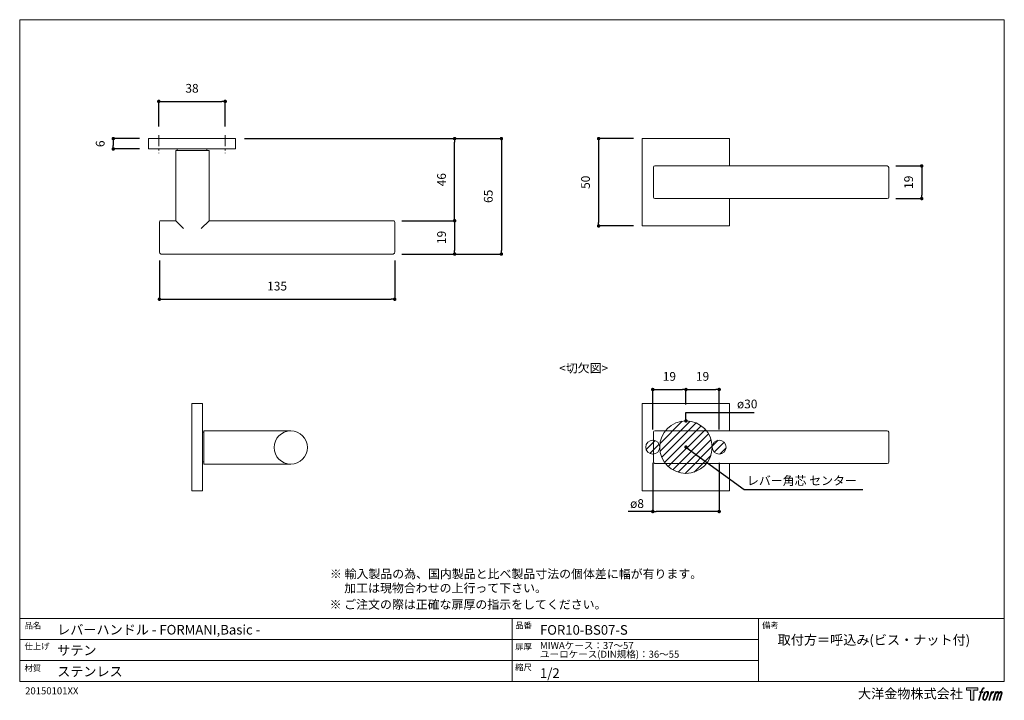
# Model space of a CAD drawing. Units: millimetres. Extents: x 15 to 579, y 15 to 405.
import ezdxf

# ---------------------------------------------------------------- set-up
doc = ezdxf.new("R2010")
doc.units = ezdxf.units.MM
doc.header["$LTSCALE"] = 0.5
doc.header["$PDMODE"] = 1
doc.header["$PDSIZE"] = -2
doc.linetypes.add('CENTER', pattern=[20, 12.5, -2.5, 2.5, -2.5])
for name, color, linetype, lineweight in [('CutoutOverlay', 7, 'Continuous', 20), ('CutoutUnderlay', 254, 'Continuous', 20), ('TFORMLOGO', 7, 'Continuous', 20), ('テンプレート', 7, 'Continuous', 20), ('モデル', 7, 'Continuous', 20), ('寸法', 7, 'Continuous', 13)]:
    doc.layers.add(name, color=color, linetype=linetype, lineweight=lineweight)
doc.styles.add('ＭＳ ゴシック', font='msgothic.ttc', dxfattribs={"bigfont": 'ＭＳ ゴシック'})
doc.dimstyles.new('tfrom線あり', dxfattribs={"dimtxt": 5, "dimasz": 2, "dimexe": 0, "dimexo": 5, "dimgap": 5, "dimtad": 1, "dimdec": 0, "dimzin": 11, "dimdsep": 46, "dimtxsty": 'ＭＳ ゴシック', "dimblk": 'DOT', "dimcen": 0, "dimazin": 0, "dimtfac": 1, "dimtdec": 1, "dimtix": 1, "dimtofl": 0, "dimtmove": 0, "dimatfit": 0, "dimldrblk": 'DOT', "dimfxl": 1, "dimfrac": 2, "dimtolj": 1, "dimtzin": 11, "dimarcsym": 0})

# ---------------------------------------------------------------- blocks, each defined once
blk = doc.blocks.new('block 5')
at = {"layer": 'TFORMLOGO', "true_color": 0x221814}
h = blk.add_hatch(color=250, dxfattribs=at)
h.dxf.hatch_style = 2
edge = h.paths.add_edge_path()
edge.add_spline(control_points=[(100.5, 166.7), (102, 167.1), (104, 166.8), (104, 166.8), (104, 166.8), (103, 163.9), (103, 163.9), (103, 163.9), (101.1, 164.4), (99.6, 163.2), (98.4, 162.3), (97.7, 159.8), (97.4, 158.9), (97.4, 158.9), (96.1, 154.9), (96.1, 154.9), (96.1, 154.9), (100.3, 154.9), (100.3, 154.9), (100.3, 154.9), (99.6, 152.4), (99.6, 152.4), (99.6, 152.4), (95.4, 152.4), (95.4, 152.4), (95.4, 152.4), (87.8, 127.8), (87.8, 127.8), (87.8, 127.8), (85.4, 127.8), (85.4, 127.8), (85.4, 127.8), (93, 152.4), (93, 152.4), (93, 152.4), (89.9, 152.4), (89.9, 152.4), (89.9, 152.4), (90.5, 154.9), (90.5, 154.9), (90.5, 154.9), (93.7, 154.9), (93.7, 154.9), (93.7, 154.9), (94.8, 158.4), (94.8, 158.4), (95.7, 161.3), (96.5, 162.8), (97.2, 164), (97.8, 165.2), (99.1, 166.3), (100.5, 166.7)], knot_values=[0, 0, 0, 0, 1, 1, 1, 2, 2, 2, 3, 3, 3, 4, 4, 4, 5, 5, 5, 6, 6, 6, 7, 7, 7, 8, 8, 8, 9, 9, 9, 10, 10, 10, 11, 11, 11, 12, 12, 12, 13, 13, 13, 14, 14, 14, 15, 15, 15, 16, 16, 16, 17, 17, 17, 17], degree=3, periodic=1)
h = blk.add_hatch(color=250, dxfattribs=at)
h.dxf.hatch_style = 2
edge = h.paths.add_edge_path()
edge.add_spline(control_points=[(101.6, 132.8), (101.6, 134.7), (102.2, 138.1), (103.7, 142.5), (105.8, 148.6), (107.1, 150.8), (108.2, 151.9), (109.7, 153.5), (111.9, 153.5), (112.5, 153.5), (113.4, 153.3), (114.7, 152.8), (114.7, 150.8), (114.8, 149.1), (114.3, 145.9), (112.6, 140.9), (110.6, 135.2), (109.5, 132.9), (108.5, 131.9), (106.7, 130.1), (104.8, 130.2), (104.5, 130.2), (104.2, 130.2), (101.6, 130.6), (101.6, 132.8)], knot_values=[0, 0, 0, 0, 1, 1, 1, 2, 2, 2, 3, 3, 3, 4, 4, 4, 5, 5, 5, 6, 6, 6, 7, 7, 7, 8, 8, 8, 8], degree=3, periodic=1)
edge = h.paths.add_edge_path()
edge.add_spline(control_points=[(106.3, 153.4), (104.8, 151.5), (103.7, 149.9), (101.9, 144.6), (100.3, 139.8), (99.2, 136.3), (99.1, 132), (98.9, 128.9), (100.9, 127.8), (103.7, 127.8), (104.9, 127.8), (108, 127.9), (110.2, 130.6), (111.7, 132.5), (113.2, 134.5), (115.1, 140.9), (116.6, 146.4), (117.7, 149.9), (117.6, 151.9), (117.6, 151.9), (117.6, 151.9), (117.6, 151.9), (117.1, 155.2), (114.7, 155.9), (113.3, 155.9), (112, 155.9), (108.3, 156.1), (106.3, 153.4)], knot_values=[0, 0, 0, 0, 1, 1, 1, 2, 2, 2, 3, 3, 3, 4, 4, 4, 5, 5, 5, 6, 6, 6, 7, 7, 7, 8, 8, 8, 9, 9, 9, 9], degree=3, periodic=1)
h = blk.add_hatch(color=250, dxfattribs=at)
h.dxf.hatch_style = 2
edge = h.paths.add_edge_path()
edge.add_spline(control_points=[(126.4, 154.8), (126.4, 154.8), (128.8, 154.8), (128.8, 154.8), (128.8, 154.8), (127.7, 151.3), (127.7, 151.3), (128.6, 152.3), (129.9, 153.6), (131, 154.3), (132.7, 155.3), (133.7, 155.4), (134.7, 155.4), (134.7, 155.4), (133.7, 152), (133.7, 152), (133, 152.3), (130.9, 151.8), (129.7, 150.9), (128.7, 150.1), (127.9, 149.5), (127, 147.8), (126.2, 146.2), (125.5, 143.5), (124.3, 139.7), (124.3, 139.7), (120.6, 127.8), (120.6, 127.8), (120.6, 127.8), (118.2, 127.8), (118.2, 127.8), (118.2, 127.8), (126.4, 154.8), (126.4, 154.8)], knot_values=[0, 0, 0, 0, 1, 1, 1, 2, 2, 2, 3, 3, 3, 4, 4, 4, 5, 5, 5, 6, 6, 6, 7, 7, 7, 8, 8, 8, 9, 9, 9, 10, 10, 10, 11, 11, 11, 11], degree=3, periodic=1)
h = blk.add_hatch(color=250, dxfattribs=at)
h.dxf.hatch_style = 2
edge = h.paths.add_edge_path()
edge.add_spline(control_points=[(139.9, 154.8), (139.9, 154.8), (142, 154.8), (142, 154.8), (142, 154.8), (141, 151.3), (141, 151.3), (141.9, 152.8), (142.7, 153.4), (143.9, 154.3), (145, 155.1), (146.3, 155.3), (147.2, 155.3), (148.4, 155.3), (149.5, 155.1), (150.1, 153.8), (150.5, 152.8), (150.5, 152.7), (150.4, 150.8), (151.6, 152.8), (152.4, 153.6), (153.9, 154.5), (155.4, 155.3), (156.3, 155.4), (157.4, 155.2), (158.9, 155), (159.9, 154.4), (160.4, 152.8), (160.9, 151.1), (160.6, 150.2), (160, 147.6), (159.7, 146.4), (159.3, 144.9), (158.7, 143.2), (158.7, 143.2), (153.9, 127.8), (153.9, 127.8), (153.9, 127.8), (151.4, 127.8), (151.4, 127.8), (151.4, 127.8), (155.6, 141.3), (155.6, 141.3), (156.5, 144.1), (157.1, 146.2), (157.4, 147.4), (157.8, 149.1), (158, 149.6), (157.8, 150.8), (157.6, 151.8), (157.1, 152.6), (156.1, 152.6), (155.1, 152.6), (154.3, 152.4), (153.2, 151.3), (152, 150.1), (151.1, 148.8), (150.3, 147.2), (149.6, 145.7), (148.9, 143.7), (148.1, 141.3), (148.1, 141.3), (143.9, 127.8), (143.9, 127.8), (143.9, 127.8), (141.5, 127.8), (141.5, 127.8), (141.5, 127.8), (146.3, 143.2), (146.3, 143.2), (146.8, 144.8), (147.2, 146.2), (147.5, 147.2), (147.9, 149), (148, 150.2), (147.7, 151.3), (147.4, 152.4), (146.8, 152.7), (145.9, 152.7), (145.1, 152.7), (144.3, 152.3), (143.5, 151.7), (142.3, 150.8), (141.9, 150.1), (141.4, 149.3), (140.6, 148.2), (140.3, 147.5), (139.7, 145.8), (139.1, 144.2), (138.5, 142.3), (138.1, 141), (138.1, 141), (133.9, 127.8), (133.9, 127.8), (133.9, 127.8), (131.4, 127.8), (131.4, 127.8), (131.4, 127.8), (139.9, 154.8), (139.9, 154.8)], knot_values=[0, 0, 0, 0, 1, 1, 1, 2, 2, 2, 3, 3, 3, 4, 4, 4, 5, 5, 5, 6, 6, 6, 7, 7, 7, 8, 8, 8, 9, 9, 9, 10, 10, 10, 11, 11, 11, 12, 12, 12, 13, 13, 13, 14, 14, 14, 15, 15, 15, 16, 16, 16, 17, 17, 17, 18, 18, 18, 19, 19, 19, 20, 20, 20, 21, 21, 21, 22, 22, 22, 23, 23, 23, 24, 24, 24, 25, 25, 25, 26, 26, 26, 27, 27, 27, 28, 28, 28, 29, 29, 29, 30, 30, 30, 31, 31, 31, 32, 32, 32, 33, 33, 33, 33], degree=3, periodic=1)
at = {"layer": 'TFORMLOGO', "lineweight": 0}
for points, knots in [([(100.5, 166.7), (102, 167.1), (104, 166.8), (104, 166.8), (104, 166.8), (103, 163.9), (103, 163.9), (103, 163.9), (101.1, 164.4), (99.6, 163.2), (98.4, 162.3), (97.7, 159.8), (97.4, 158.9), (97.4, 158.9), (96.1, 154.9), (96.1, 154.9), (96.1, 154.9), (100.3, 154.9), (100.3, 154.9), (100.3, 154.9), (99.6, 152.4), (99.6, 152.4), (99.6, 152.4), (95.4, 152.4), (95.4, 152.4), (95.4, 152.4), (87.8, 127.8), (87.8, 127.8), (87.8, 127.8), (85.4, 127.8), (85.4, 127.8), (85.4, 127.8), (93, 152.4), (93, 152.4), (93, 152.4), (89.9, 152.4), (89.9, 152.4), (89.9, 152.4), (90.5, 154.9), (90.5, 154.9), (90.5, 154.9), (93.7, 154.9), (93.7, 154.9), (93.7, 154.9), (94.8, 158.4), (94.8, 158.4), (95.7, 161.3), (96.5, 162.8), (97.2, 164), (97.8, 165.2), (99.1, 166.3), (100.5, 166.7)], [0, 0, 0, 0, 1, 1, 1, 2, 2, 2, 3, 3, 3, 4, 4, 4, 5, 5, 5, 6, 6, 6, 7, 7, 7, 8, 8, 8, 9, 9, 9, 10, 10, 10, 11, 11, 11, 12, 12, 12, 13, 13, 13, 14, 14, 14, 15, 15, 15, 16, 16, 16, 17, 17, 17, 17]), ([(106.3, 153.4), (104.8, 151.5), (103.7, 149.9), (101.9, 144.6), (100.3, 139.8), (99.2, 136.3), (99.1, 132), (98.9, 128.9), (100.9, 127.8), (103.7, 127.8), (104.9, 127.8), (108, 127.9), (110.2, 130.6), (111.7, 132.5), (113.2, 134.5), (115.1, 140.9), (116.6, 146.4), (117.7, 149.9), (117.6, 151.9), (117.6, 151.9), (117.6, 151.9), (117.6, 151.9), (117.1, 155.2), (114.7, 155.9), (113.3, 155.9), (112, 155.9), (108.3, 156.1), (106.3, 153.4)], [0, 0, 0, 0, 1, 1, 1, 2, 2, 2, 3, 3, 3, 4, 4, 4, 5, 5, 5, 6, 6, 6, 7, 7, 7, 8, 8, 8, 9, 9, 9, 9]), ([(101.6, 132.8), (101.6, 134.7), (102.2, 138.1), (103.7, 142.5), (105.8, 148.6), (107.1, 150.8), (108.2, 151.9), (109.7, 153.5), (111.9, 153.5), (112.5, 153.5), (113.4, 153.3), (114.7, 152.8), (114.7, 150.8), (114.8, 149.1), (114.3, 145.9), (112.6, 140.9), (110.6, 135.2), (109.5, 132.9), (108.5, 131.9), (106.7, 130.1), (104.8, 130.2), (104.5, 130.2), (104.2, 130.2), (101.6, 130.6), (101.6, 132.8)], [0, 0, 0, 0, 1, 1, 1, 2, 2, 2, 3, 3, 3, 4, 4, 4, 5, 5, 5, 6, 6, 6, 7, 7, 7, 8, 8, 8, 8]), ([(126.4, 154.8), (126.4, 154.8), (128.8, 154.8), (128.8, 154.8), (128.8, 154.8), (127.7, 151.3), (127.7, 151.3), (128.6, 152.3), (129.9, 153.6), (131, 154.3), (132.7, 155.3), (133.7, 155.4), (134.7, 155.4), (134.7, 155.4), (133.7, 152), (133.7, 152), (133, 152.3), (130.9, 151.8), (129.7, 150.9), (128.7, 150.1), (127.9, 149.5), (127, 147.8), (126.2, 146.2), (125.5, 143.5), (124.3, 139.7), (124.3, 139.7), (120.6, 127.8), (120.6, 127.8), (120.6, 127.8), (118.2, 127.8), (118.2, 127.8), (118.2, 127.8), (126.4, 154.8), (126.4, 154.8)], [0, 0, 0, 0, 1, 1, 1, 2, 2, 2, 3, 3, 3, 4, 4, 4, 5, 5, 5, 6, 6, 6, 7, 7, 7, 8, 8, 8, 9, 9, 9, 10, 10, 10, 11, 11, 11, 11]), ([(139.9, 154.8), (139.9, 154.8), (142, 154.8), (142, 154.8), (142, 154.8), (141, 151.3), (141, 151.3), (141.9, 152.8), (142.7, 153.4), (143.9, 154.3), (145, 155.1), (146.3, 155.3), (147.2, 155.3), (148.4, 155.3), (149.5, 155.1), (150.1, 153.8), (150.5, 152.8), (150.5, 152.7), (150.4, 150.8), (151.6, 152.8), (152.4, 153.6), (153.9, 154.5), (155.4, 155.3), (156.3, 155.4), (157.4, 155.2), (158.9, 155), (159.9, 154.4), (160.4, 152.8), (160.9, 151.1), (160.6, 150.2), (160, 147.6), (159.7, 146.4), (159.3, 144.9), (158.7, 143.2), (158.7, 143.2), (153.9, 127.8), (153.9, 127.8), (153.9, 127.8), (151.4, 127.8), (151.4, 127.8), (151.4, 127.8), (155.6, 141.3), (155.6, 141.3), (156.5, 144.1), (157.1, 146.2), (157.4, 147.4), (157.8, 149.1), (158, 149.6), (157.8, 150.8), (157.6, 151.8), (157.1, 152.6), (156.1, 152.6), (155.1, 152.6), (154.3, 152.4), (153.2, 151.3), (152, 150.1), (151.1, 148.8), (150.3, 147.2), (149.6, 145.7), (148.9, 143.7), (148.1, 141.3), (148.1, 141.3), (143.9, 127.8), (143.9, 127.8), (143.9, 127.8), (141.5, 127.8), (141.5, 127.8), (141.5, 127.8), (146.3, 143.2), (146.3, 143.2), (146.8, 144.8), (147.2, 146.2), (147.5, 147.2), (147.9, 149), (148, 150.2), (147.7, 151.3), (147.4, 152.4), (146.8, 152.7), (145.9, 152.7), (145.1, 152.7), (144.3, 152.3), (143.5, 151.7), (142.3, 150.8), (141.9, 150.1), (141.4, 149.3), (140.6, 148.2), (140.3, 147.5), (139.7, 145.8), (139.1, 144.2), (138.5, 142.3), (138.1, 141), (138.1, 141), (133.9, 127.8), (133.9, 127.8), (133.9, 127.8), (131.4, 127.8), (131.4, 127.8), (131.4, 127.8), (139.9, 154.8), (139.9, 154.8)], [0, 0, 0, 0, 1, 1, 1, 2, 2, 2, 3, 3, 3, 4, 4, 4, 5, 5, 5, 6, 6, 6, 7, 7, 7, 8, 8, 8, 9, 9, 9, 10, 10, 10, 11, 11, 11, 12, 12, 12, 13, 13, 13, 14, 14, 14, 15, 15, 15, 16, 16, 16, 17, 17, 17, 18, 18, 18, 19, 19, 19, 20, 20, 20, 21, 21, 21, 22, 22, 22, 23, 23, 23, 24, 24, 24, 25, 25, 25, 26, 26, 26, 27, 27, 27, 28, 28, 28, 29, 29, 29, 30, 30, 30, 31, 31, 31, 32, 32, 32, 33, 33, 33, 33])]:
    blk.add_open_spline(points, degree=3, knots=knots, dxfattribs=at)
blk = doc.blocks.new('block 4')
at = {"layer": 'TFORMLOGO', "true_color": 0x221814}
h = blk.add_hatch(color=250, dxfattribs=at)
h.dxf.hatch_style = 2
h.paths.add_polyline_path([(83.8, 167.6), (83.8, 159.8), (71.4, 159.8), (71.4, 127.8), (60.4, 127.8), (60.4, 159.8), (48.2, 159.8), (48.2, 167.6)])
at = {"layer": 'TFORMLOGO', "lineweight": 0}
blk.add_lwpolyline([(83.8, 167.6), (83.8, 159.8), (71.4, 159.8), (71.4, 127.8), (60.4, 127.8), (60.4, 159.8), (48.2, 159.8), (48.2, 167.6), (83.8, 167.6)], dxfattribs=at)
at = {"layer": 'TFORMLOGO'}
blk.add_blockref('block 5', (0, 0), dxfattribs=at)
blk = doc.blocks.new('block 3')
at = {"layer": 'TFORMLOGO'}
blk.add_blockref('block 4', (0, 0), dxfattribs=at)
blk = doc.blocks.new('block 2')
at = {"layer": 'TFORMLOGO'}
blk.add_blockref('block 3', (0, 0), dxfattribs=at)
blk = doc.blocks.new('名称未設定-1')
at = {"layer": 'TFORMLOGO'}
blk.add_blockref('block 2', (0, 0), dxfattribs=at)
blk = doc.blocks.new('_DOT')
at = {"color": 0, "linetype": 'ByBlock', "lineweight": -2}
blk.add_line((-0.5, 0), (-1, 0), dxfattribs=at)
at = {"color": 0, "linetype": 'ByBlock', "lineweight": -2, "const_width": 0.5}
blk.add_lwpolyline([(-0.25, 0, 1), (0.25, 0, 1)], format="xyb", close=True, dxfattribs=at)
blk = doc.blocks.new('*D270')
at = {"layer": 'Defpoints', "color": 0}
for p in [(88.92, 336.7), (68.88, 330.77), (88.92, 330.77)]:
    blk.add_point(p, dxfattribs=at)
at = {"layer": '寸法', "color": 0, "lineweight": -2}
for p, q in [((83.92, 336.7), (68.88, 336.7)), ((68.88, 334.7), (68.88, 332.77)), ((83.92, 330.77), (68.88, 330.77))]:
    blk.add_line(p, q, dxfattribs=at)
at = {"layer": '寸法', "color": 0, "lineweight": -2, "xscale": 2, "yscale": 2, "zscale": 2}
for p, rotation in [((68.88, 336.7), 90), ((68.88, 330.77), 270)]:
    blk.add_blockref('_DOT', p, dxfattribs=dict(at, rotation=rotation))
at = {"layer": '寸法', "color": 0, "insert": (61.38, 333.74), "char_height": 5, "attachment_point": 5, "rotation": 90, "style": 'ＭＳ ゴシック'}
blk.add_mtext('\\A1;6', dxfattribs=at)
blk = doc.blocks.new('*D271')
at = {"layer": 'Defpoints', "color": 0}
for p in [(371.56, 336.7), (346.58, 286.75), (371.56, 286.75)]:
    blk.add_point(p, dxfattribs=at)
at = {"layer": '寸法', "color": 0, "lineweight": -2}
for p, q in [((366.56, 336.7), (346.58, 336.7)), ((346.58, 334.7), (346.58, 288.75)), ((366.56, 286.75), (346.58, 286.75))]:
    blk.add_line(p, q, dxfattribs=at)
at = {"layer": '寸法', "color": 0, "lineweight": -2, "xscale": 2, "yscale": 2, "zscale": 2}
for p, rotation in [((346.58, 336.7), 90), ((346.58, 286.75), 270)]:
    blk.add_blockref('_DOT', p, dxfattribs=dict(at, rotation=rotation))
at = {"layer": '寸法', "color": 0, "insert": (339.08, 311.72), "char_height": 5, "attachment_point": 5, "rotation": 90, "style": 'ＭＳ ゴシック'}
blk.add_mtext('\\A1;50', dxfattribs=at)
blk = doc.blocks.new('*D273')
at = {"layer": 'Defpoints', "color": 0}
for p in [(511.68, 321.04), (511.68, 302.41), (531.43, 302.41)]:
    blk.add_point(p, dxfattribs=at)
at = {"layer": '寸法', "color": 0, "lineweight": -2}
for p, q in [((516.68, 321.04), (531.43, 321.04)), ((531.43, 319.04), (531.43, 304.41)), ((516.68, 302.41), (531.43, 302.41))]:
    blk.add_line(p, q, dxfattribs=at)
at = {"layer": '寸法', "color": 0, "lineweight": -2, "xscale": 2, "yscale": 2, "zscale": 2}
for p, rotation in [((531.43, 321.04), 90), ((531.43, 302.41), 270)]:
    blk.add_blockref('_DOT', p, dxfattribs=dict(at, rotation=rotation))
at = {"layer": '寸法', "color": 0, "insert": (523.93, 311.72), "char_height": 5, "attachment_point": 5, "rotation": 90, "style": 'ＭＳ ゴシック'}
blk.add_mtext('\\A1;19', dxfattribs=at)
blk = doc.blocks.new('*D274')
at = {"layer": 'Defpoints', "color": 0}
for p in [(95.27, 271.93), (229.89, 271.93), (229.89, 244.84)]:
    blk.add_point(p, dxfattribs=at)
at = {"layer": '寸法', "color": 0, "lineweight": -2}
for p, q in [((95.27, 266.93), (95.27, 244.84)), ((229.89, 266.93), (229.89, 244.84)), ((97.27, 244.84), (227.89, 244.84))]:
    blk.add_line(p, q, dxfattribs=at)
at = {"layer": '寸法', "color": 0, "lineweight": -2, "xscale": 2, "yscale": 2, "zscale": 2, "rotation": 180}
blk.add_blockref('_DOT', (95.27, 244.84), dxfattribs=at)
at = {"layer": '寸法', "color": 0, "lineweight": -2, "xscale": 2, "yscale": 2, "zscale": 2}
blk.add_blockref('_DOT', (229.89, 244.84), dxfattribs=at)
at = {"layer": '寸法', "color": 0, "insert": (162.58, 252.34), "char_height": 5, "attachment_point": 5, "style": 'ＭＳ ゴシック'}
blk.add_mtext('\\A1;135', dxfattribs=at)
blk = doc.blocks.new('*D275')
at = {"layer": 'Defpoints', "color": 0}
for p in [(229.05, 289.71), (229.05, 270.66), (264.18, 270.66)]:
    blk.add_point(p, dxfattribs=at)
at = {"layer": '寸法', "color": 0, "lineweight": -2}
for p, q in [((234.05, 289.71), (264.18, 289.71)), ((264.18, 287.71), (264.18, 272.66)), ((234.05, 270.66), (264.18, 270.66))]:
    blk.add_line(p, q, dxfattribs=at)
at = {"layer": '寸法', "color": 0, "lineweight": -2, "xscale": 2, "yscale": 2, "zscale": 2}
for p, rotation in [((264.18, 289.71), 90), ((264.18, 270.66), 270)]:
    blk.add_blockref('_DOT', p, dxfattribs=dict(at, rotation=rotation))
at = {"layer": '寸法', "color": 0, "insert": (256.68, 280.19), "char_height": 5, "attachment_point": 5, "rotation": 90, "style": 'ＭＳ ゴシック'}
blk.add_mtext('\\A1;19', dxfattribs=at)
blk = doc.blocks.new('*D276')
at = {"layer": 'Defpoints', "color": 0}
for p in [(138.88, 336.7), (229.05, 270.66), (290.94, 270.66)]:
    blk.add_point(p, dxfattribs=at)
at = {"layer": '寸法', "color": 0, "lineweight": -2}
for p, q in [((143.88, 336.7), (290.94, 336.7)), ((290.94, 334.7), (290.94, 272.66)), ((234.05, 270.66), (290.94, 270.66))]:
    blk.add_line(p, q, dxfattribs=at)
at = {"layer": '寸法', "color": 0, "lineweight": -2, "xscale": 2, "yscale": 2, "zscale": 2}
for p, rotation in [((290.94, 336.7), 90), ((290.94, 270.66), 270)]:
    blk.add_blockref('_DOT', p, dxfattribs=dict(at, rotation=rotation))
at = {"layer": '寸法', "color": 0, "insert": (283.44, 303.68), "char_height": 5, "attachment_point": 5, "rotation": 90, "style": 'ＭＳ ゴシック'}
blk.add_mtext('\\A1;65', dxfattribs=at)
blk = doc.blocks.new('*D279')
at = {"layer": 'Defpoints', "color": 0}
for p in [(132.9, 357.96), (94.9, 338.57), (132.9, 338.57)]:
    blk.add_point(p, dxfattribs=at)
at = {"layer": 'TFORMLOGO', "color": 0, "lineweight": -2}
for p, q in [((94.9, 343.57), (94.9, 357.96)), ((96.9, 357.96), (130.9, 357.96)), ((132.9, 343.57), (132.9, 357.96))]:
    blk.add_line(p, q, dxfattribs=at)
at = {"layer": 'TFORMLOGO', "color": 0, "lineweight": -2, "xscale": 2, "yscale": 2, "zscale": 2, "rotation": 180}
blk.add_blockref('_DOT', (94.9, 357.96), dxfattribs=at)
at = {"layer": 'TFORMLOGO', "color": 0, "lineweight": -2, "xscale": 2, "yscale": 2, "zscale": 2}
blk.add_blockref('_DOT', (132.9, 357.96), dxfattribs=at)
at = {"layer": 'TFORMLOGO', "color": 0, "insert": (113.9, 365.46), "char_height": 5, "attachment_point": 5, "style": 'ＭＳ ゴシック'}
blk.add_mtext('\\A1;38', dxfattribs=at)
blk = doc.blocks.new('*D280')
at = {"layer": 'Defpoints', "color": 0}
for p in [(234.05, 336.7), (264.18, 336.7), (234.05, 289.71)]:
    blk.add_point(p, dxfattribs=at)
at = {"layer": '寸法', "color": 0, "lineweight": -2}
for p, q in [((239.05, 336.7), (264.18, 336.7)), ((264.18, 291.71), (264.18, 334.7)), ((239.05, 289.71), (264.18, 289.71))]:
    blk.add_line(p, q, dxfattribs=at)
at = {"layer": '寸法', "color": 0, "lineweight": -2, "xscale": 2, "yscale": 2, "zscale": 2}
for p, rotation in [((264.18, 336.7), 90), ((264.18, 289.71), 270)]:
    blk.add_blockref('_DOT', p, dxfattribs=dict(at, rotation=rotation))
at = {"layer": '寸法', "color": 0, "insert": (256.68, 313.21), "char_height": 5, "attachment_point": 5, "rotation": 90, "style": 'ＭＳ ゴシック'}
blk.add_mtext('\\A1;46', dxfattribs=at)
blk = doc.blocks.new('*D284')
at = {"layer": 'Defpoints', "color": 0}
for p in [(396.54, 193.2), (396.54, 179.59), (377.54, 165.41)]:
    blk.add_point(p, dxfattribs=at)
at = {"layer": '寸法', "color": 0, "lineweight": -2}
for p, q in [((377.54, 170.41), (377.54, 193.2)), ((379.54, 193.2), (394.54, 193.2)), ((396.54, 184.59), (396.54, 193.2))]:
    blk.add_line(p, q, dxfattribs=at)
at = {"layer": '寸法', "color": 0, "lineweight": -2, "xscale": 2, "yscale": 2, "zscale": 2, "rotation": 180}
blk.add_blockref('_DOT', (377.54, 193.2), dxfattribs=at)
at = {"layer": '寸法', "color": 0, "lineweight": -2, "xscale": 2, "yscale": 2, "zscale": 2}
blk.add_blockref('_DOT', (396.54, 193.2), dxfattribs=at)
at = {"layer": '寸法', "color": 0, "insert": (387.04, 200.7), "char_height": 5, "attachment_point": 5, "style": 'ＭＳ ゴシック'}
blk.add_mtext('\\A1;19', dxfattribs=at)
blk = doc.blocks.new('*D285')
at = {"layer": 'Defpoints', "color": 0}
for p in [(415.54, 193.2), (396.54, 179.59), (415.54, 165.41)]:
    blk.add_point(p, dxfattribs=at)
at = {"layer": '寸法', "color": 0, "lineweight": -2}
for p, q in [((396.54, 184.59), (396.54, 193.2)), ((398.54, 193.2), (413.54, 193.2)), ((415.54, 170.41), (415.54, 193.2))]:
    blk.add_line(p, q, dxfattribs=at)
at = {"layer": '寸法', "color": 0, "lineweight": -2, "xscale": 2, "yscale": 2, "zscale": 2, "rotation": 180}
blk.add_blockref('_DOT', (396.54, 193.2), dxfattribs=at)
at = {"layer": '寸法', "color": 0, "lineweight": -2, "xscale": 2, "yscale": 2, "zscale": 2}
blk.add_blockref('_DOT', (415.54, 193.2), dxfattribs=at)
at = {"layer": '寸法', "color": 0, "insert": (406.04, 200.7), "char_height": 5, "attachment_point": 5, "style": 'ＭＳ ゴシック'}
blk.add_mtext('\\A1;19', dxfattribs=at)
blk = doc.blocks.new('*D286')
at = {"layer": 'Defpoints', "color": 0}
for p in [(377.54, 156.26), (415.54, 156.26), (377.54, 123.47)]:
    blk.add_point(p, dxfattribs=at)
at = {"layer": '寸法', "color": 0, "lineweight": -2}
for p, q in [((377.54, 151.26), (377.54, 123.47)), ((415.54, 151.26), (415.54, 123.47)), ((377.54, 123.47), (363.55, 123.47)), ((413.54, 123.47), (379.54, 123.47))]:
    blk.add_line(p, q, dxfattribs=at)
at = {"layer": '寸法', "color": 0, "lineweight": -2, "xscale": 2, "yscale": 2, "zscale": 2, "rotation": 180}
blk.add_blockref('_DOT', (377.54, 123.47), dxfattribs=at)
at = {"layer": '寸法', "color": 0, "lineweight": -2, "xscale": 2, "yscale": 2, "zscale": 2}
blk.add_blockref('_DOT', (415.54, 123.47), dxfattribs=at)
at = {"layer": '寸法', "color": 0, "insert": (368.54, 128), "char_height": 5, "attachment_point": 5, "style": 'ＭＳ ゴシック'}
blk.add_mtext('\\A1;ø8', dxfattribs=at)

msp = doc.modelspace()

# ---------------------------------------------------------------- hatches: boundary and pattern name
at = {"layer": 'CutoutOverlay'}
h = msp.add_hatch(dxfattribs=at)
h.set_pattern_fill('ANSI31', color=256, style=0)
h.set_pattern_definition([(45, (-12.3356, -20.6014), (-2.245064, 2.245064), [])])
edge = h.paths.add_edge_path()
edge.add_arc((377.54, 160.26), 4, 0, 360)
edge = h.paths.add_edge_path()
edge.add_arc((396.54, 160.26), 15, 0, 360)
edge = h.paths.add_edge_path()
edge.add_arc((415.54, 160.26), 4, 0, 360)

# ---------------------------------------------------------------- linework, layer by layer
for centre, radius in [((396.54, 160.26), 15), ((377.54, 160.26), 4), ((415.54, 160.26), 4)]:
    msp.add_circle(centre, radius, dxfattribs=at)
at = {"layer": 'CutoutUnderlay'}
for points in [[(421.51, 169.57), (421.51, 185.24), (371.56, 185.24)], [(371.56, 185.24), (371.56, 135.28), (421.51, 135.28)], [(378.76, 169.57), (511.68, 169.57)], [(377.91, 151.79), (377.91, 168.94)], [(512.53, 168.73), (512.53, 151.79)], [(378.76, 150.95), (511.68, 150.95)], [(421.51, 135.28), (421.51, 150.95)]]:
    msp.add_lwpolyline(points, dxfattribs=at)
for points in [[(378.76, 169.57), (378.17, 169.57), (377.91, 169.52), (377.91, 168.94)], [(512.53, 168.73), (512.53, 169.31), (512.27, 169.57), (511.68, 169.57)], [(377.91, 151.79), (377.91, 151.42), (378.38, 150.95), (378.76, 150.95)], [(511.68, 150.95), (512.48, 150.95), (512.53, 151.21), (512.53, 151.79)]]:
    msp.add_open_spline(points, degree=3, dxfattribs=at)
at = {"layer": 'テンプレート'}
for p, q in [((15.31, 210), (15.31, 404.69)), ((297, 404.69), (15.31, 404.69)), ((297, 404.69), (578.69, 404.69)), ((578.69, 210), (578.69, 404.69)), ((15.31, 210), (15.31, 26.22)), ((578.69, 210), (578.69, 26.22)), ((578.69, 62.22), (15.31, 62.22)), ((15.31, 62.22), (15.31, 26.22)), ((297, 62.22), (297, 26.22)), ((438, 62.22), (438, 26.22)), ((578.69, 62.22), (578.69, 26.22)), ((438, 50.16), (15.31, 50.16)), ((438, 38.28), (15.31, 38.28)), ((15.31, 26.22), (578.69, 26.22))]:
    msp.add_line(p, q, dxfattribs=at)
at = {"layer": 'モデル'}
for p, q in [((160.89, 169.58), (170.41, 169.58)), ((160.89, 150.53), (170.41, 150.53))]:
    msp.add_line(p, q, dxfattribs=at)
for points in [[(138.88, 336.7), (88.92, 336.7)], [(88.92, 330.77), (88.92, 336.7)], [(138.88, 330.77), (138.88, 336.7)], [(421.51, 321.04), (421.51, 336.7), (371.56, 336.7)], [(371.56, 336.7), (371.56, 286.75), (421.51, 286.75)], [(138.88, 330.77), (88.92, 330.77)], [(104.59, 289.71), (104.59, 329.93)], [(104.59, 329.93), (123.64, 329.93)], [(105.43, 330.77), (105.43, 329.93)], [(122.37, 330.77), (122.37, 329.93)], [(123.64, 289.71), (123.64, 329.93)], [(377.91, 303.26), (377.91, 320.4)], [(378.76, 321.04), (511.68, 321.04)], [(512.53, 320.19), (512.53, 303.26)], [(378.76, 302.41), (511.68, 302.41)], [(421.51, 286.75), (421.51, 302.41)], [(95.27, 271.93), (95.27, 288.87)], [(96.12, 289.71), (104.59, 289.71)], [(108.97, 285.33), (104.59, 289.71)], [(123.64, 289.71), (119.06, 285.33)], [(123.64, 289.71), (229.05, 289.71)], [(229.89, 288.87), (229.89, 271.93)], [(96.12, 270.66), (229.05, 270.66)], [(113.9, 135.28), (113.9, 185.24)], [(119.83, 185.24), (113.9, 185.24)], [(119.83, 135.28), (119.83, 185.24)], [(160.89, 169.58), (120.67, 169.58)], [(120.67, 169.58), (120.67, 150.53)], [(119.83, 168.73), (120.67, 168.73)], [(119.83, 151.8), (120.67, 151.8)], [(160.89, 150.53), (120.67, 150.53)], [(119.83, 135.28), (113.9, 135.28)]]:
    msp.add_lwpolyline(points, dxfattribs=at)
for start, end in [(90, 270), (270, 90)]:
    msp.add_arc((170.41, 160.05), 9.52, start, end, dxfattribs=at)
for points in [[(378.76, 321.04), (378.17, 321.04), (377.91, 320.98), (377.91, 320.4)], [(512.53, 320.19), (512.53, 320.77), (512.27, 321.04), (511.68, 321.04)], [(377.91, 303.26), (377.91, 302.88), (378.38, 302.41), (378.76, 302.41)], [(511.68, 302.41), (512.48, 302.41), (512.53, 302.67), (512.53, 303.26)], [(96.12, 289.71), (95.37, 289.76), (95.27, 289.66), (95.27, 288.87)], [(229.85, 289.04), (229.85, 289.62), (229.43, 289.72), (228.84, 289.72)], [(95.27, 272.14), (95.27, 271.56), (95.75, 270.65), (96.33, 270.65)], [(229.05, 270.66), (229.84, 270.71), (229.89, 271.35), (229.89, 271.93)]]:
    msp.add_open_spline(points, degree=3, dxfattribs=at)
at = {"layer": '寸法', "linetype": 'CENTER'}
for p, q in [((94.9, 338.57), (94.9, 328.29)), ((132.9, 338.57), (132.9, 328.29))]:
    msp.add_line(p, q, dxfattribs=at)

# ---------------------------------------------------------------- block references
at = {"layer": 'テンプレート', "xscale": 0.180975, "yscale": 0.180975, "zscale": 0.180975}
msp.add_blockref('名称未設定-1', (548.39, -7.64), dxfattribs=at)

# ---------------------------------------------------------------- texts
at = {"layer": 'テンプレート', "style": 'ＭＳ ゴシック'}
for s, height, p in [('※ 輸入製品の為、国内製品と比べ製品寸法の個体差に幅が有ります。', 5, (192.84, 85.28)), ('\u3000 加工は現物合わせの上行って下さい。', 5, (192.66, 77.18)), ('※ ご注文の際は正確な扉厚の指示をしてください。', 5, (192.66, 67.8)), ('品名', 3.5, (18.06, 56.51)), ('レバーハンドル - FORMANI,Basic -', 5.5, (36.75, 53.09)), ('品番', 3.5, (298.82, 56.59)), ('FOR10-BS07-S', 5.5, (313.02, 52.98)), ('備考', 3.5, (440.09, 56.59)), ('取付方＝呼込み(ビス・ナット付)', 5.5, (449, 47.28)), ('仕上げ', 3.5, (18.06, 44.65)), ('サテン', 5.5, (36.75, 41.29)), ('扉厚', 3.5, (298.82, 44.53)), ('MIWAケース：37～57', 4, (313.05, 44.82)), ('ユーロケース(DIN規格)：36～55', 4, (313.05, 39.83)), ('材質', 3.5, (18.06, 32.17)), ('ステンレス', 5.5, (36.75, 29.19)), ('縮尺', 3.5, (298.8, 32.62)), ('1/2', 5.5, (313.02, 28.29)), ('20150101XX', 4, (18.42, 18.9)), ('大洋金物株式会社  ', 5.5, (494.97, 16.52))]:
    msp.add_text(s, height=height, dxfattribs=at).set_placement(p)
at = {"layer": '寸法', "style": 'ＭＳ ゴシック'}
for s, p in [('<切欠図>', (324, 202.92)), ('ø30', (425.73, 182.44)), ('レバー角芯 センター', (431.4, 138.6))]:
    msp.add_text(s, height=5, dxfattribs=at).set_placement(p)

# ---------------------------------------------------------------- dimensions: what is measured, and where the dimension line sits
at = {"layer": 'TFORMLOGO'}
dim = msp.add_linear_dim(base=(132.9, 357.96), p1=(94.9, 338.57), p2=(132.9, 338.57), dimstyle='tfrom線あり', override={"dimpost": '<>'}, dxfattribs=at)
dim.commit()
dim.dimension.update_dxf_attribs({"geometry": '*D279', "text_midpoint": (113.9, 365.46)})
at = {"layer": '寸法'}
for base, p1, p2, picture, middle in [((68.88, 330.77), (88.92, 336.7), (88.92, 330.77), '*D270', (68.88, 333.74)), ((531.43, 302.41), (511.68, 321.04), (511.68, 302.41), '*D273', (531.43, 311.72))]:
    dim = msp.add_linear_dim(base=base, p1=p1, p2=p2, angle=90, dimstyle='tfrom線あり', override={"dimpost": '<>'}, dxfattribs=at)
    dim.commit()
    dim.dimension.update_dxf_attribs({"geometry": picture, "text_midpoint": middle, "dimtype": 160})
dim = msp.add_linear_dim(base=(290.94, 270.66), p1=(138.88, 336.7), p2=(229.05, 270.66), angle=90, text='65', dimstyle='tfrom線あり', override={"dimpost": '<>'}, dxfattribs=at)
dim.commit()
dim.dimension.update_dxf_attribs({"geometry": '*D276', "text_midpoint": (290.94, 303.68), "dimtype": 160})
dim = msp.add_linear_dim(base=(264.18, 336.7), p1=(234.05, 289.71), p2=(234.05, 336.7), angle=90, text='46', dimstyle='tfrom線あり', override={"dimpost": '<>'}, dxfattribs=at)
dim.commit()
dim.dimension.update_dxf_attribs({"geometry": '*D280', "text_midpoint": (256.68, 313.21)})
for base, p1, p2, picture, middle in [((346.58, 286.75), (371.56, 336.7), (371.56, 286.75), '*D271', (339.08, 311.72)), ((264.18, 270.66), (229.05, 289.71), (229.05, 270.66), '*D275', (256.68, 280.19))]:
    dim = msp.add_linear_dim(base=base, p1=p1, p2=p2, angle=90, dimstyle='tfrom線あり', override={"dimpost": '<>'}, dxfattribs=at)
    dim.commit()
    dim.dimension.update_dxf_attribs({"geometry": picture, "text_midpoint": middle})
for base, p1, p2, picture, middle in [((229.89, 244.84), (95.27, 271.93), (229.89, 271.93), '*D274', (162.58, 252.34)), ((396.54, 193.2), (377.54, 165.41), (396.54, 179.59), '*D284', (387.04, 200.7)), ((415.54, 193.2), (396.54, 179.59), (415.54, 165.41), '*D285', (406.04, 200.7))]:
    dim = msp.add_linear_dim(base=base, p1=p1, p2=p2, dimstyle='tfrom線あり', override={"dimpost": '<>'}, dxfattribs=at)
    dim.commit()
    dim.dimension.update_dxf_attribs({"geometry": picture, "text_midpoint": middle})
dim = msp.add_linear_dim(base=(377.54, 123.47), p1=(415.54, 156.26), p2=(377.54, 156.26), text='ø8', dimstyle='tfrom線あり', override={"dimgap": 2, "dimtih": 0, "dimpost": '<>', "dimtofl": 1}, dxfattribs=at)
dim.commit()
dim.dimension.update_dxf_attribs({"geometry": '*D286', "text_midpoint": (368.54, 123.47), "dimtype": 160})

# ---------------------------------------------------------------- leaders
for points in [[(396.54, 175.26), (396.54, 180.13), (435.62, 180.13)], [(396.54, 160.26), (429.82, 135.97), (497.77, 135.97)]]:
    msp.add_leader(points, dimstyle='tfrom線あり', dxfattribs=at)

doc.saveas('drawing.dxf')
